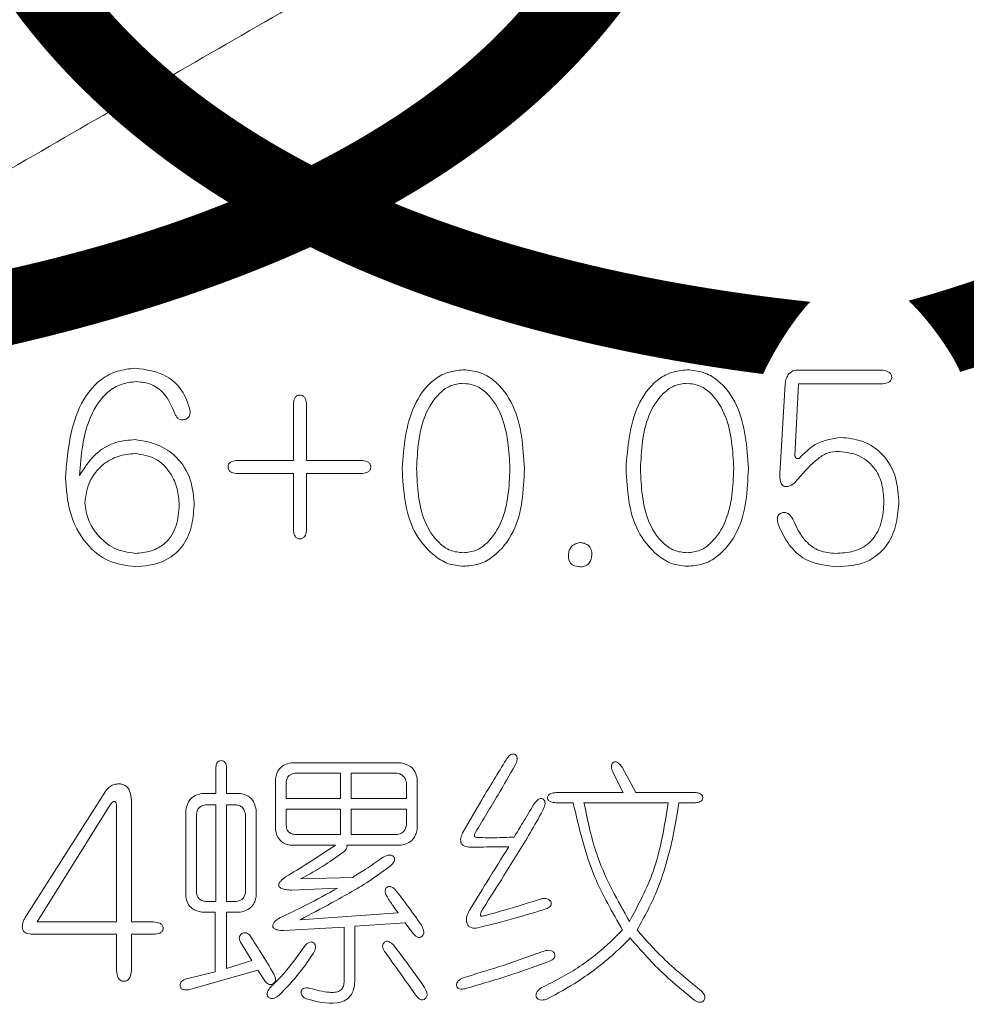
# Model space of a CAD drawing. Units: millimetres. Extents: x -123 to 580, y -1 to 480.
# Drawn here: x 237 to 242, y 130 to 135 of the extents above; entities that cross this region are included whole.
import ezdxf

# ---------------------------------------------------------------- set-up
doc = ezdxf.new("R2010")
doc.units = ezdxf.units.MM
doc.layers.add('图框', color=179, linetype='Continuous')
doc.styles.add('SLDTEXTSTYLE0', font='TXT', dxfattribs={"width": 0.7, "bigfont": 'bigfont'})

# ---------------------------------------------------------------- blocks, each defined once
blk = doc.blocks.new('SW_NOTE_0')
at = {"layer": '图框', "color": 0, "insert": (0, -23.109), "char_height": 3.96875, "attachment_point": 1, "style": 'SLDTEXTSTYLE0'}
blk.add_mtext('\\M+19349\\M+18C60\\M+18FF3\\M+19861\\M+18EDA\\M+190A1\\M+19788\\M+189FC变夹\\M+18E9D\\M+192BC\\M+18C61\\M+19349\\M+1E497围\\M+18143\\M+19440\\M+18EF9\\M+192E8\\M+190A7\\M+18143请\\M+18E96\\M+190E6', dxfattribs=at)

msp = doc.modelspace()

# ---------------------------------------------------------------- linework, layer by layer
at = {"color": 7, "linetype": 'Continuous', "lineweight": 15}
for p, q in [((241.17906, 133.517728), (240.775358, 133.517728)), ((240.695681, 133.451232), (240.66912, 133.005038)), ((240.743484, 133.095339), (240.762178, 133.451232)), ((240.762178, 133.451232), (241.17906, 133.451232)), ((238.261688, 133.355619), (238.261688, 133.071535)), ((238.325428, 133.071535), (238.325428, 133.355619)), ((238.261688, 133.071535), (237.977404, 133.071535)), ((238.604199, 133.071535), (238.325428, 133.071535)), ((237.977404, 133.007793), (238.261688, 133.007793)), ((238.261688, 133.007793), (238.261688, 132.723512)), ((238.325428, 132.723512), (238.325428, 133.007793)), ((238.325428, 133.007793), (238.604199, 133.007793)), ((238.793853, 131.575273), (238.249484, 131.575273)), ((237.877663, 131.554025), (237.877663, 131.423787)), ((237.930778, 131.423787), (237.930778, 131.554025)), ((238.267984, 131.524712), (238.493833, 131.524712)), ((238.493833, 131.524712), (238.493833, 131.399983)), ((238.546949, 131.399983), (238.546949, 131.524712)), ((238.546949, 131.524712), (238.775361, 131.524712)), ((239.843037, 131.530024), (239.893395, 131.429099)), ((239.957142, 131.429099), (239.88809, 131.554025)), ((238.172371, 131.498153), (238.172371, 131.245939)), ((238.225486, 131.399983), (238.225486, 131.47966)), ((238.820407, 131.47966), (238.820407, 131.399983)), ((238.87353, 131.245939), (238.87353, 131.498153)), ((237.332705, 131.437165), (236.939627, 130.820994)), ((237.877663, 131.423787), (237.808604, 131.423787)), ((237.99983, 131.423787), (237.930778, 131.423787)), ((239.893395, 131.429099), (239.561509, 131.429099)), ((240.252044, 131.429099), (239.957142, 131.429099)), ((236.99275, 130.789123), (237.353954, 131.368111)), ((237.385828, 131.368111), (237.385828, 130.789123)), ((237.460192, 130.789123), (237.460192, 131.389359)), ((237.827096, 131.368111), (237.877663, 131.368111)), ((237.877663, 131.368111), (237.877663, 130.890047)), ((237.930778, 130.890047), (237.930778, 131.368111)), ((237.930778, 131.368111), (237.978581, 131.368111)), ((238.493833, 131.399983), (238.225486, 131.399983)), ((238.820407, 131.399983), (238.546949, 131.399983)), ((239.561509, 131.378735), (239.646498, 131.378735)), ((239.699613, 131.378735), (240.116495, 131.378735)), ((240.169611, 131.378735), (240.252044, 131.378735)), ((237.728927, 131.34411), (237.728927, 130.913852)), ((237.78205, 130.932542), (237.78205, 131.322863)), ((238.023635, 131.322863), (238.023635, 130.932542)), ((238.076757, 130.913852), (238.076757, 131.34411)), ((238.225486, 131.267187), (238.225486, 131.346864)), ((238.225486, 131.346864), (238.493833, 131.346864)), ((238.493833, 131.346864), (238.493833, 131.221938)), ((238.546949, 131.346864), (238.820407, 131.346864)), ((238.546949, 131.221938), (238.546949, 131.346864)), ((238.820407, 131.346864), (238.820407, 131.267187)), ((238.493833, 131.221938), (238.267984, 131.221938)), ((238.775361, 131.221938), (238.546949, 131.221938)), ((238.244179, 131.16882), (238.469828, 131.16882)), ((238.5257, 131.16882), (238.793853, 131.16882)), ((238.554816, 131.009465), (238.297295, 131.001596)), ((238.252047, 130.945723), (238.480452, 130.956347)), ((237.877663, 130.890047), (237.827096, 130.890047)), ((237.978581, 130.890047), (237.930778, 130.890047)), ((237.808604, 130.836929), (237.874906, 130.836929)), ((237.874906, 130.836929), (237.874906, 130.542025)), ((237.930778, 130.55796), (237.930778, 130.836929)), ((237.930778, 130.836929), (237.997081, 130.836929)), ((238.780673, 130.834175), (238.294538, 130.799746)), ((237.385828, 130.789123), (236.99275, 130.789123)), ((237.568985, 130.789123), (237.460192, 130.789123)), ((238.565441, 130.767875), (238.815095, 130.783811)), ((238.815095, 130.783811), (238.852281, 130.73325)), ((238.212306, 130.746628), (238.512326, 130.762564)), ((238.512326, 130.762564), (238.512326, 130.490283)), ((238.565441, 130.494218), (238.565441, 130.767875)), ((236.971501, 130.727938), (237.385828, 130.727938)), ((237.385828, 130.727938), (237.385828, 130.547336)), ((237.460192, 130.547336), (237.460192, 130.727938)), ((237.460192, 130.727938), (237.568985, 130.727938)), ((237.99983, 130.688198), (238.055508, 130.597897)), ((238.055508, 130.597897), (237.930778, 130.55796)), ((237.874906, 130.542025), (237.73149, 130.507596)), ((237.742107, 130.453101), (238.084819, 130.550091)), ((238.084819, 130.550091), (238.119248, 130.496972))]:
    msp.add_line(p, q, dxfattribs=at)
for points, knots in [([(241.467353, 137.173822), (241.011686, 136.910743), (240.090471, 136.378881), (238.725577, 135.590857), (237.420837, 134.837567), (236.620957, 134.375754), (236.217353, 134.142732)], [0, 0, 0, 0, 0.26460709, 0.53495166, 0.76534553, 1, 1, 1, 1]), ([(237.47829, 133.528352), (237.448656, 133.524923), (237.389426, 133.518069), (237.281455, 133.463367), (237.157826, 133.285253), (237.142949, 133.10609), (237.133022, 132.986545)], [0, 0, 0, 0, 0.12566375, 0.25117201, 0.50035193, 1, 1, 1, 1]), ([(237.47829, 133.528352), (237.448656, 133.524923), (237.389426, 133.518069), (237.281455, 133.463367), (237.157826, 133.285253), (237.142949, 133.10609), (237.133022, 132.986545)], [0, 0, 0, 0, 0.12566375, 0.25117201, 0.50035193, 1, 1, 1, 1]), ([(237.749193, 133.323748), (237.738135, 133.356551), (237.716087, 133.42196), (237.621455, 133.509091), (237.53258, 133.521048), (237.47829, 133.528352)], [0, 0, 0, 0, 0.28134168, 0.56100278, 1, 1, 1, 1]), ([(239.102524, 133.520285), (239.076017, 133.517282), (239.023026, 133.511279), (238.928713, 133.45808), (238.820499, 133.298771), (238.808053, 133.138482), (238.799754, 133.031598)], [0, 0, 0, 0, 0.12549151, 0.2508834, 0.50047414, 1, 1, 1, 1]), ([(239.102524, 133.520285), (239.076017, 133.517282), (239.023026, 133.511279), (238.928713, 133.45808), (238.820499, 133.298771), (238.808053, 133.138482), (238.799754, 133.031598)], [0, 0, 0, 0, 0.12549151, 0.2508834, 0.50047414, 1, 1, 1, 1]), ([(239.4053, 133.031598), (239.398389, 133.139346), (239.388027, 133.300883), (239.277058, 133.459125), (239.182446, 133.512418), (239.12917, 133.517663), (239.102524, 133.520285)], [0, 0, 0, 0, 0.499754915, 0.749239028, 0.874577281, 1, 1, 1, 1]), ([(239.4053, 133.031598), (239.398389, 133.139346), (239.388027, 133.300883), (239.277058, 133.459125), (239.182446, 133.512418), (239.12917, 133.517663), (239.102524, 133.520285)], [0, 0, 0, 0, 0.499754915, 0.749239028, 0.874577281, 1, 1, 1, 1]), ([(240.210537, 133.520285), (240.184028, 133.517283), (240.131034, 133.51128), (240.036719, 133.458082), (239.928516, 133.298767), (239.916063, 133.138481), (239.90776, 133.031598)], [0, 0, 0, 0, 0.12550225, 0.25089328, 0.50047528, 1, 1, 1, 1]), ([(240.210537, 133.520285), (240.184028, 133.517283), (240.131034, 133.51128), (240.036719, 133.458082), (239.928516, 133.298767), (239.916063, 133.138481), (239.90776, 133.031598)], [0, 0, 0, 0, 0.12550225, 0.25089328, 0.50047528, 1, 1, 1, 1]), ([(240.513306, 133.031598), (240.506395, 133.139346), (240.496033, 133.300883), (240.385063, 133.459125), (240.290454, 133.512417), (240.237181, 133.517662), (240.210537, 133.520285)], [0, 0, 0, 0, 0.4997607, 0.7492477, 0.87458741, 1, 1, 1, 1]), ([(240.513306, 133.031598), (240.506395, 133.139346), (240.496033, 133.300883), (240.385063, 133.459125), (240.290454, 133.512417), (240.237181, 133.517662), (240.210537, 133.520285)], [0, 0, 0, 0, 0.4997607, 0.7492477, 0.87458741, 1, 1, 1, 1]), ([(240.775358, 133.517728), (240.764085, 133.518732), (240.741659, 133.520731), (240.713004, 133.50348), (240.700007, 133.477214), (240.697125, 133.459902), (240.695681, 133.451232)], [0, 0, 0, 0, 0.28047861, 0.55796798, 0.77861647, 1, 1, 1, 1]), ([(241.17906, 133.451232), (241.189301, 133.452684), (241.202118, 133.454502), (241.214851, 133.463169), (241.219676, 133.46921), (241.222618, 133.476395), (241.223366, 133.486545), (241.220562, 133.499554), (241.204442, 133.513476), (241.189217, 133.516026), (241.17906, 133.517728)], [0, 0, 0, 0, 0.24982189, 0.31265493, 0.37542725, 0.43828113, 0.50112108, 0.62554313, 0.75019398, 1, 1, 1, 1]), ([(237.202074, 132.997169), (237.210217, 133.097756), (237.222423, 133.248545), (237.32052, 133.401105), (237.408644, 133.453014), (237.458609, 133.458907), (237.483602, 133.461855)], [0, 0, 0, 0, 0.49981561, 0.74926533, 0.87458105, 1, 1, 1, 1]), ([(237.202074, 132.997169), (237.210217, 133.097756), (237.222423, 133.248545), (237.32052, 133.401105), (237.408644, 133.453014), (237.458609, 133.458907), (237.483602, 133.461855)], [0, 0, 0, 0, 0.49981561, 0.74926533, 0.87458105, 1, 1, 1, 1]), ([(237.483602, 133.461855), (237.508771, 133.459335), (237.55894, 133.454312), (237.63442, 133.399086), (237.65949, 133.339163), (237.674828, 133.302501)], [0, 0, 0, 0, 0.2810059, 0.56010849, 1, 1, 1, 1]), ([(238.871362, 133.031598), (238.875755, 133.121062), (238.882341, 133.255184), (238.964414, 133.390161), (239.036079, 133.445702), (239.080395, 133.451227), (239.102524, 133.453986)], [0, 0, 0, 0, 0.50028152, 0.74999857, 0.87516449, 1, 1, 1, 1]), ([(238.871362, 133.031598), (238.875755, 133.121062), (238.882341, 133.255184), (238.964414, 133.390161), (239.036079, 133.445702), (239.080395, 133.451227), (239.102524, 133.453986)], [0, 0, 0, 0, 0.50028152, 0.74999857, 0.87516449, 1, 1, 1, 1]), ([(239.102524, 133.453986), (239.124547, 133.45092), (239.168623, 133.444783), (239.240812, 133.390265), (239.320481, 133.253851), (239.328286, 133.12052), (239.333492, 133.031598)], [0, 0, 0, 0, 0.12496825, 0.25011086, 0.49987892, 1, 1, 1, 1]), ([(239.102524, 133.453986), (239.124547, 133.45092), (239.168623, 133.444783), (239.240812, 133.390265), (239.320481, 133.253851), (239.328286, 133.12052), (239.333492, 133.031598)], [0, 0, 0, 0, 0.12496825, 0.25011086, 0.49987892, 1, 1, 1, 1]), ([(239.979375, 133.031598), (239.983763, 133.121064), (239.990341, 133.25519), (240.072427, 133.390155), (240.144087, 133.445705), (240.188405, 133.451228), (240.210537, 133.453986)], [0, 0, 0, 0, 0.50027543, 0.74999824, 0.87515162, 1, 1, 1, 1]), ([(239.979375, 133.031598), (239.983763, 133.121064), (239.990341, 133.25519), (240.072427, 133.390155), (240.144087, 133.445705), (240.188405, 133.451228), (240.210537, 133.453986)], [0, 0, 0, 0, 0.50027543, 0.74999824, 0.87515162, 1, 1, 1, 1]), ([(240.210537, 133.453986), (240.232557, 133.450919), (240.276631, 133.444781), (240.348818, 133.390265), (240.428486, 133.253851), (240.436292, 133.12052), (240.441497, 133.031598)], [0, 0, 0, 0, 0.12495616, 0.2501005, 0.49987201, 1, 1, 1, 1]), ([(240.210537, 133.453986), (240.232557, 133.450919), (240.276631, 133.444781), (240.348818, 133.390265), (240.428486, 133.253851), (240.436292, 133.12052), (240.441497, 133.031598)], [0, 0, 0, 0, 0.12495616, 0.2501005, 0.49987201, 1, 1, 1, 1]), ([(238.325428, 133.355619), (238.324027, 133.365223), (238.321927, 133.379624), (238.307768, 133.393501), (238.29348, 133.396543), (238.279112, 133.393663), (238.265047, 133.379631), (238.263032, 133.365227), (238.261688, 133.355619)], [0, 0, 0, 0, 0.25016525, 0.375077, 0.49987828, 0.62483671, 0.7497312, 1, 1, 1, 1]), ([(237.674828, 133.302501), (237.677113, 133.297849), (237.681676, 133.288557), (237.692292, 133.276645), (237.707614, 133.271399), (237.723265, 133.273353), (237.737751, 133.279763), (237.750928, 133.297048), (237.749886, 133.313075), (237.749193, 133.323748)], [0, 0, 0, 0, 0.12568071, 0.25101295, 0.37578767, 0.50107036, 0.6263366, 0.75117513, 1, 1, 1, 1]), ([(237.47829, 133.175017), (237.445927, 133.172239), (237.381282, 133.166691), (237.27636, 133.110109), (237.230234, 133.039982), (237.202074, 132.997169)], [0, 0, 0, 0, 0.28081186, 0.56093678, 1, 1, 1, 1]), ([(237.770442, 132.861619), (237.765658, 132.90613), (237.756133, 132.994765), (237.680977, 133.09909), (237.581559, 133.158446), (237.512638, 133.169505), (237.47829, 133.175017)], [0, 0, 0, 0, 0.28090219, 0.5593595, 0.78039165, 1, 1, 1, 1]), ([(237.770442, 132.861619), (237.765658, 132.90613), (237.756133, 132.994765), (237.680977, 133.09909), (237.581559, 133.158446), (237.512638, 133.169505), (237.47829, 133.175017)], [0, 0, 0, 0, 0.28090219, 0.5593595, 0.78039165, 1, 1, 1, 1]), ([(240.971897, 133.18564), (240.926857, 133.17905), (240.863987, 133.169851), (240.801717, 133.119049), (240.777046, 133.09444), (240.764733, 133.082158)], [0, 0, 0, 0, 0.55855827, 0.77968273, 1, 1, 1, 1]), ([(241.258736, 132.872243), (241.254889, 132.916915), (241.247227, 133.005883), (241.176314, 133.113287), (241.076721, 133.175015), (241.006819, 133.182101), (240.971897, 133.18564)], [0, 0, 0, 0, 0.280871, 0.55938366, 0.77987528, 1, 1, 1, 1]), ([(241.258736, 132.872243), (241.254889, 132.916915), (241.247227, 133.005883), (241.176314, 133.113287), (241.076721, 133.175015), (241.006819, 133.182101), (240.971897, 133.18564)], [0, 0, 0, 0, 0.280871, 0.55938366, 0.77987528, 1, 1, 1, 1]), ([(237.228635, 132.861619), (237.233843, 132.897681), (237.244265, 132.969861), (237.310553, 133.050898), (237.392961, 133.09754), (237.449828, 133.103154), (237.47829, 133.105963)], [0, 0, 0, 0, 0.27940415, 0.55923483, 0.77939786, 1, 1, 1, 1]), ([(237.47829, 133.105963), (237.513137, 133.100416), (237.582888, 133.089311), (237.653469, 133.015685), (237.689729, 132.93312), (237.69396, 132.878389), (237.696077, 132.850996)], [0, 0, 0, 0, 0.27903053, 0.55850505, 0.77902384, 1, 1, 1, 1]), ([(237.977404, 133.071535), (237.967852, 133.070088), (237.953539, 133.06792), (237.939632, 133.05386), (237.936713, 133.039586), (237.939483, 133.02524), (237.953528, 133.011264), (237.967846, 133.009182), (237.977404, 133.007793)], [0, 0, 0, 0, 0.25019133, 0.37488618, 0.49990534, 0.62505397, 0.74970525, 1, 1, 1, 1]), ([(238.604199, 133.007793), (238.613806, 133.009138), (238.628208, 133.011155), (238.642242, 133.025219), (238.64512, 133.039588), (238.642082, 133.053878), (238.6282, 133.068032), (238.613802, 133.070133), (238.604199, 133.071535)], [0, 0, 0, 0, 0.250261562, 0.375155913, 0.500125255, 0.624951568, 0.749844867, 1, 1, 1, 1]), ([(240.764733, 133.082158), (240.762063, 133.081482), (240.756744, 133.080136), (240.749004, 133.083004), (240.745153, 133.089135), (240.74404, 133.093271), (240.743484, 133.095339)], [0, 0, 0, 0, 0.28031782, 0.55829735, 0.77913405, 1, 1, 1, 1]), ([(240.759421, 132.981234), (240.790628, 133.017025), (240.834097, 133.066879), (240.907497, 133.113721), (240.945228, 133.115634), (240.964029, 133.116587)], [0, 0, 0, 0, 0.56081194, 0.781164, 1, 1, 1, 1]), ([(240.964029, 133.116587), (240.998664, 133.111985), (241.067563, 133.102831), (241.143171, 133.035812), (241.17901, 132.953502), (241.182585, 132.899329), (241.184372, 132.872243)], [0, 0, 0, 0, 0.280712617, 0.55840875, 0.779204079, 1, 1, 1, 1]), ([(238.799754, 133.031598), (238.805967, 132.923928), (238.815287, 132.76242), (238.933824, 132.61499), (239.023389, 132.55644), (239.076169, 132.550959), (239.102524, 132.548222)], [0, 0, 0, 0, 0.49966596, 0.74951086, 0.87492516, 1, 1, 1, 1]), ([(238.799754, 133.031598), (238.805967, 132.923928), (238.815287, 132.76242), (238.933824, 132.61499), (239.023389, 132.55644), (239.076169, 132.550959), (239.102524, 132.548222)], [0, 0, 0, 0, 0.49966596, 0.74951086, 0.87492516, 1, 1, 1, 1]), ([(239.102524, 132.614718), (239.080478, 132.617048), (239.036343, 132.621714), (238.963604, 132.674954), (238.880829, 132.809063), (238.87515, 132.942539), (238.871362, 133.031598)], [0, 0, 0, 0, 0.12489962, 0.25004151, 0.49960584, 1, 1, 1, 1]), ([(239.102524, 132.614718), (239.080478, 132.617048), (239.036343, 132.621714), (238.963604, 132.674954), (238.880829, 132.809063), (238.87515, 132.942539), (238.871362, 133.031598)], [0, 0, 0, 0, 0.12489962, 0.25004151, 0.49960584, 1, 1, 1, 1]), ([(239.102524, 132.548222), (239.129189, 132.550048), (239.182551, 132.553703), (239.275684, 132.608558), (239.393204, 132.760386), (239.400459, 132.92305), (239.4053, 133.031598)], [0, 0, 0, 0, 0.125214666, 0.250577266, 0.499903004, 1, 1, 1, 1]), ([(239.333492, 133.031598), (239.329283, 132.942763), (239.322974, 132.809601), (239.240104, 132.676514), (239.168493, 132.622185), (239.124492, 132.617204), (239.102524, 132.614718)], [0, 0, 0, 0, 0.50036056, 0.75002674, 0.87520032, 1, 1, 1, 1]), ([(239.102524, 132.548222), (239.129189, 132.550048), (239.182551, 132.553703), (239.275684, 132.608558), (239.393204, 132.760386), (239.400459, 132.92305), (239.4053, 133.031598)], [0, 0, 0, 0, 0.125214666, 0.250577266, 0.499903004, 1, 1, 1, 1]), ([(239.333492, 133.031598), (239.329283, 132.942763), (239.322974, 132.809601), (239.240104, 132.676514), (239.168493, 132.622185), (239.124492, 132.617204), (239.102524, 132.614718)], [0, 0, 0, 0, 0.50036056, 0.75002674, 0.87520032, 1, 1, 1, 1]), ([(239.90776, 133.031598), (239.913973, 132.923928), (239.923293, 132.762421), (240.04183, 132.614986), (240.1314, 132.556442), (240.184182, 132.550959), (240.210537, 132.548222)], [0, 0, 0, 0, 0.49966086, 0.7495032, 0.874926436, 1, 1, 1, 1]), ([(239.90776, 133.031598), (239.913973, 132.923928), (239.923293, 132.762421), (240.04183, 132.614986), (240.1314, 132.556442), (240.184182, 132.550959), (240.210537, 132.548222)], [0, 0, 0, 0, 0.49966086, 0.7495032, 0.874926436, 1, 1, 1, 1]), ([(240.210537, 132.614718), (240.188491, 132.617049), (240.144355, 132.621716), (240.07161, 132.674949), (239.988846, 132.809069), (239.983165, 132.94254), (239.979375, 133.031598)], [0, 0, 0, 0, 0.12489913, 0.25005234, 0.49960783, 1, 1, 1, 1]), ([(240.210537, 132.614718), (240.188491, 132.617049), (240.144355, 132.621716), (240.07161, 132.674949), (239.988846, 132.809069), (239.983165, 132.94254), (239.979375, 133.031598)], [0, 0, 0, 0, 0.12489913, 0.25005234, 0.49960783, 1, 1, 1, 1]), ([(240.210537, 132.548222), (240.237202, 132.550048), (240.290564, 132.553703), (240.383697, 132.608557), (240.501207, 132.76039), (240.508463, 132.923051), (240.513306, 133.031598)], [0, 0, 0, 0, 0.12521559, 0.25057912, 0.49989931, 1, 1, 1, 1]), ([(240.441497, 133.031598), (240.437289, 132.942762), (240.430981, 132.8096), (240.348109, 132.676518), (240.276505, 132.622183), (240.232505, 132.617204), (240.210537, 132.614718)], [0, 0, 0, 0, 0.50036644, 0.75003555, 0.87519885, 1, 1, 1, 1]), ([(240.210537, 132.548222), (240.237202, 132.550048), (240.290564, 132.553703), (240.383697, 132.608557), (240.501207, 132.76039), (240.508463, 132.923051), (240.513306, 133.031598)], [0, 0, 0, 0, 0.12521559, 0.25057912, 0.49989931, 1, 1, 1, 1]), ([(240.441497, 133.031598), (240.437289, 132.942762), (240.430981, 132.8096), (240.348109, 132.676518), (240.276505, 132.622183), (240.232505, 132.617204), (240.210537, 132.614718)], [0, 0, 0, 0, 0.50036644, 0.75003555, 0.87519885, 1, 1, 1, 1]), ([(237.133022, 132.986545), (237.137223, 132.928138), (237.145602, 132.811638), (237.222152, 132.664263), (237.340819, 132.564376), (237.432512, 132.551895), (237.47829, 132.545664)], [0, 0, 0, 0, 0.28097106, 0.56043021, 0.78054436, 1, 1, 1, 1]), ([(237.133022, 132.986545), (237.137223, 132.928138), (237.145602, 132.811638), (237.222152, 132.664263), (237.340819, 132.564376), (237.432512, 132.551895), (237.47829, 132.545664)], [0, 0, 0, 0, 0.28097106, 0.56043021, 0.78054436, 1, 1, 1, 1]), ([(240.66912, 133.005038), (240.669259, 132.992417), (240.669468, 132.973518), (240.678094, 132.952324), (240.688313, 132.944365), (240.701629, 132.941496), (240.719098, 132.945073), (240.74104, 132.958192), (240.752452, 132.972498), (240.759421, 132.981234)], [0, 0, 0, 0, 0.249999824, 0.374355619, 0.436942137, 0.499354989, 0.639325424, 0.779753235, 1, 1, 1, 1]), ([(237.47829, 132.611964), (237.442159, 132.617549), (237.369848, 132.628727), (237.292376, 132.698111), (237.240585, 132.776665), (237.232617, 132.833317), (237.228635, 132.861619)], [0, 0, 0, 0, 0.279500337, 0.559391678, 0.77987878, 1, 1, 1, 1]), ([(237.47829, 132.545664), (237.524161, 132.549607), (237.615691, 132.557473), (237.720986, 132.64254), (237.763444, 132.754263), (237.768107, 132.825792), (237.770442, 132.861619)], [0, 0, 0, 0, 0.2798602, 0.55841017, 0.77881316, 1, 1, 1, 1]), ([(237.47829, 132.545664), (237.524161, 132.549607), (237.615691, 132.557473), (237.720986, 132.64254), (237.763444, 132.754263), (237.768107, 132.825792), (237.770442, 132.861619)], [0, 0, 0, 0, 0.2798602, 0.55841017, 0.77881316, 1, 1, 1, 1]), ([(237.696077, 132.850996), (237.693592, 132.816806), (237.688641, 132.748704), (237.63805, 132.66279), (237.558623, 132.619417), (237.505108, 132.614452), (237.47829, 132.611964)], [0, 0, 0, 0, 0.28084515, 0.55941995, 0.77920397, 1, 1, 1, 1]), ([(241.184372, 132.872243), (241.182436, 132.834362), (241.178586, 132.75906), (241.123798, 132.662736), (241.034417, 132.616818), (240.97505, 132.613583), (240.945335, 132.611964)], [0, 0, 0, 0, 0.28123965, 0.55907675, 0.77931285, 1, 1, 1, 1]), ([(240.95596, 132.545664), (241.003734, 132.548978), (241.098873, 132.555579), (241.206856, 132.645608), (241.250115, 132.761126), (241.25586, 132.835164), (241.258736, 132.872243)], [0, 0, 0, 0, 0.28028103, 0.55816221, 0.77872528, 1, 1, 1, 1]), ([(240.95596, 132.545664), (241.003734, 132.548978), (241.098873, 132.555579), (241.206856, 132.645608), (241.250115, 132.761126), (241.25586, 132.835164), (241.258736, 132.872243)], [0, 0, 0, 0, 0.28028103, 0.55816221, 0.77872528, 1, 1, 1, 1]), ([(240.732867, 132.781942), (240.726479, 132.792533), (240.716895, 132.808422), (240.693017, 132.81628), (240.677924, 132.813064), (240.667299, 132.807277), (240.659379, 132.797932), (240.654804, 132.776482), (240.660204, 132.759107), (240.663808, 132.747513)], [0, 0, 0, 0, 0.24897211, 0.37351499, 0.49880228, 0.56172186, 0.62446791, 0.74942677, 1, 1, 1, 1]), ([(240.945335, 132.611964), (240.91795, 132.614305), (240.863192, 132.618987), (240.78115, 132.679026), (240.751187, 132.742893), (240.732867, 132.781942)], [0, 0, 0, 0, 0.27993301, 0.55975425, 1, 1, 1, 1]), ([(240.663808, 132.747513), (240.679373, 132.715657), (240.710473, 132.652009), (240.806236, 132.56119), (240.899244, 132.551545), (240.95596, 132.545664)], [0, 0, 0, 0, 0.28107854, 0.56160229, 1, 1, 1, 1]), ([(238.261688, 132.723512), (238.263075, 132.713954), (238.265154, 132.699634), (238.279133, 132.685589), (238.29348, 132.682824), (238.307756, 132.685737), (238.321815, 132.699647), (238.323982, 132.71396), (238.325428, 132.723512)], [0, 0, 0, 0, 0.25027211, 0.37496582, 0.50009706, 0.6251162, 0.74982208, 1, 1, 1, 1]), ([(239.680726, 132.665082), (239.671855, 132.663455), (239.654164, 132.660212), (239.634039, 132.643664), (239.624129, 132.622417), (239.622909, 132.608371), (239.622298, 132.60134)], [0, 0, 0, 0, 0.28029965, 0.55902384, 0.77927324, 1, 1, 1, 1]), ([(239.739161, 132.604094), (239.738483, 132.613033), (239.737134, 132.630845), (239.722668, 132.652594), (239.701667, 132.663085), (239.687715, 132.664415), (239.680726, 132.665082)], [0, 0, 0, 0, 0.28055403, 0.55902994, 0.77907663, 1, 1, 1, 1]), ([(239.622298, 132.60134), (239.622674, 132.592379), (239.62342, 132.574551), (239.645818, 132.548789), (239.669057, 132.546851), (239.683289, 132.545664)], [0, 0, 0, 0, 0.28143829, 0.55992942, 1, 1, 1, 1]), ([(239.683289, 132.545664), (239.691781, 132.546498), (239.708709, 132.548161), (239.733876, 132.568444), (239.737155, 132.590566), (239.739161, 132.604094)], [0, 0, 0, 0, 0.28112101, 0.5603759, 1, 1, 1, 1]), ([(239.359658, 131.564649), (239.363494, 131.573374), (239.36924, 131.586441), (239.36969, 131.603796), (239.364916, 131.612292), (239.359229, 131.616836), (239.352536, 131.619645), (239.342734, 131.620053), (239.32748, 131.611313), (239.319633, 131.599242), (239.314411, 131.591208)], [0, 0, 0, 0, 0.249773408, 0.37406366, 0.43658984, 0.498998253, 0.562357887, 0.62480688, 0.750267983, 1, 1, 1, 1]), ([(237.930778, 131.554025), (237.929408, 131.561913), (237.92735, 131.57376), (237.915751, 131.585542), (237.903786, 131.587778), (237.893743, 131.586126), (237.887321, 131.581386), (237.879883, 131.572084), (237.878648, 131.562039), (237.877663, 131.554025)], [0, 0, 0, 0, 0.24953262, 0.37475039, 0.49964381, 0.62464478, 0.68765613, 0.75078984, 1, 1, 1, 1]), ([(238.249484, 131.575273), (238.238647, 131.573013), (238.217006, 131.568502), (238.184323, 131.543245), (238.176899, 131.515238), (238.172371, 131.498153)], [0, 0, 0, 0, 0.28119464, 0.56151586, 1, 1, 1, 1]), ([(238.87353, 131.498153), (238.871032, 131.509128), (238.866046, 131.53103), (238.839935, 131.563916), (238.811319, 131.570968), (238.793853, 131.575273)], [0, 0, 0, 0, 0.28131961, 0.56136692, 1, 1, 1, 1]), ([(239.314411, 131.591208), (239.273956, 131.525246), (239.201717, 131.407458), (239.132424, 131.287915), (239.101935, 131.235316)], [0, 0, 0, 0, 0.560002286, 1, 1, 1, 1]), ([(239.163119, 131.232562), (239.200334, 131.29424), (239.266788, 131.40438), (239.331281, 131.515678), (239.359658, 131.564649)], [0, 0, 0, 0, 0.560002729, 1, 1, 1, 1]), ([(239.88809, 131.554025), (239.882737, 131.561053), (239.874711, 131.571587), (239.861333, 131.580566), (239.852267, 131.581052), (239.845853, 131.5788), (239.840584, 131.574537), (239.835784, 131.566854), (239.834588, 131.550706), (239.83966, 131.538291), (239.843037, 131.530024)], [0, 0, 0, 0, 0.24972332, 0.37433881, 0.43690122, 0.49922498, 0.56234465, 0.62506032, 0.7503274, 1, 1, 1, 1]), ([(238.225486, 131.47966), (238.226414, 131.485931), (238.228265, 131.498447), (238.242062, 131.517811), (238.258157, 131.522096), (238.267984, 131.524712)], [0, 0, 0, 0, 0.28113071, 0.56104339, 1, 1, 1, 1]), ([(238.775361, 131.524712), (238.781581, 131.52319), (238.794016, 131.520145), (238.813013, 131.505705), (238.817607, 131.489524), (238.820407, 131.47966)], [0, 0, 0, 0, 0.28087059, 0.56157595, 1, 1, 1, 1]), ([(237.460192, 131.389359), (237.458345, 131.405431), (237.455576, 131.42953), (237.438851, 131.457836), (237.417373, 131.470723), (237.393013, 131.472551), (237.36906, 131.46855), (237.347829, 131.455966), (237.337751, 131.443438), (237.332705, 131.437165)], [0, 0, 0, 0, 0.2501457, 0.37508927, 0.49953184, 0.62474608, 0.74982544, 0.87473475, 1, 1, 1, 1]), ([(237.808604, 131.423787), (237.797428, 131.421362), (237.775127, 131.416523), (237.740802, 131.391055), (237.733426, 131.361897), (237.728927, 131.34411)], [0, 0, 0, 0, 0.281467177, 0.561690442, 1, 1, 1, 1]), ([(238.076757, 131.34411), (238.074355, 131.355079), (238.06956, 131.37698), (238.050633, 131.402972), (238.025624, 131.418114), (238.008432, 131.421895), (237.99983, 131.423787)], [0, 0, 0, 0, 0.280256515, 0.559586782, 0.779654498, 1, 1, 1, 1]), ([(239.561509, 131.429099), (239.552471, 131.42801), (239.538934, 131.42638), (239.524826, 131.418069), (239.519786, 131.41031), (239.518687, 131.403493), (239.519538, 131.396626), (239.524529, 131.388794), (239.538869, 131.380778), (239.552443, 131.379553), (239.561509, 131.378735)], [0, 0, 0, 0, 0.25016707, 0.3746901, 0.43767001, 0.4999783, 0.56245132, 0.62536104, 0.74976552, 1, 1, 1, 1]), ([(240.252044, 131.378735), (240.260165, 131.379598), (240.272358, 131.380894), (240.284228, 131.389827), (240.287494, 131.397396), (240.288078, 131.403512), (240.287311, 131.409611), (240.283888, 131.417081), (240.272278, 131.426207), (240.260134, 131.427943), (240.252044, 131.429099)], [0, 0, 0, 0, 0.24931566, 0.3743077, 0.43660131, 0.49996286, 0.56314673, 0.62550162, 0.75051855, 1, 1, 1, 1]), ([(237.353954, 131.368111), (237.356706, 131.371714), (237.361639, 131.378174), (237.368779, 131.385118), (237.374699, 131.385532), (237.378477, 131.38362), (237.384088, 131.378658), (237.385136, 131.372306), (237.385828, 131.368111)], [0, 0, 0, 0, 0.27940978, 0.50098812, 0.5613085, 0.62512421, 0.75241168, 1, 1, 1, 1]), ([(237.78205, 131.322863), (237.783126, 131.329334), (237.785273, 131.342247), (237.80012, 131.361858), (237.816873, 131.365742), (237.827096, 131.368111)], [0, 0, 0, 0, 0.28146362, 0.56158273, 1, 1, 1, 1]), ([(237.978581, 131.368111), (237.984926, 131.366806), (237.997618, 131.364193), (238.016566, 131.349181), (238.020958, 131.332828), (238.023635, 131.322863)], [0, 0, 0, 0, 0.28081099, 0.5617409, 1, 1, 1, 1]), ([(239.449959, 131.368111), (239.43206, 131.338397), (239.400097, 131.285334), (239.368326, 131.232156), (239.354346, 131.208757)], [0, 0, 0, 0, 0.55998864, 1, 1, 1, 1]), ([(239.495013, 131.338798), (239.499327, 131.348216), (239.505794, 131.362331), (239.507632, 131.380836), (239.50394, 131.390779), (239.498242, 131.396266), (239.491147, 131.399839), (239.483136, 131.399669), (239.475818, 131.39679), (239.463422, 131.387303), (239.455941, 131.376639), (239.449959, 131.368111)], [0, 0, 0, 0, 0.25006966, 0.37482413, 0.43726335, 0.49978873, 0.56225917, 0.62478213, 0.68737261, 0.75001765, 1, 1, 1, 1]), ([(239.646498, 131.378735), (239.675251, 131.25447), (239.726605, 131.032523), (239.840648, 130.835776), (239.89084, 130.749186)], [0, 0, 0, 0, 0.55988974, 1, 1, 1, 1]), ([(239.646498, 131.378735), (239.675251, 131.25447), (239.726605, 131.032523), (239.840648, 130.835776), (239.89084, 130.749186)], [0, 0, 0, 0, 0.55988974, 1, 1, 1, 1]), ([(239.925269, 130.79168), (239.866422, 130.89503), (239.761299, 131.079652), (239.718468, 131.287319), (239.699613, 131.378735)], [0, 0, 0, 0, 0.559792945, 1, 1, 1, 1]), ([(239.925269, 130.79168), (239.866422, 130.89503), (239.761299, 131.079652), (239.718468, 131.287319), (239.699613, 131.378735)], [0, 0, 0, 0, 0.559792945, 1, 1, 1, 1]), ([(240.116495, 131.378735), (240.098543, 131.26313), (240.066479, 131.056651), (239.968424, 130.872658), (239.925269, 130.79168)], [0, 0, 0, 0, 0.55988433, 1, 1, 1, 1]), ([(240.116495, 131.378735), (240.098543, 131.26313), (240.066479, 131.056651), (239.968424, 130.872658), (239.925269, 130.79168)], [0, 0, 0, 0, 0.55988433, 1, 1, 1, 1]), ([(239.962455, 130.749186), (239.999318, 130.815464), (240.060054, 130.924664), (240.111696, 131.090908), (240.146997, 131.233524), (240.162073, 131.330332), (240.169611, 131.378735)], [0, 0, 0, 0, 0.33977223, 0.55980246, 0.77990638, 1, 1, 1, 1]), ([(239.962455, 130.749186), (239.999318, 130.815464), (240.060054, 130.924664), (240.111696, 131.090908), (240.146997, 131.233524), (240.162073, 131.330332), (240.169611, 131.378735)], [0, 0, 0, 0, 0.33977223, 0.55980246, 0.77990638, 1, 1, 1, 1]), ([(239.200305, 130.855422), (239.234945, 130.909447), (239.291998, 130.998431), (239.36953, 131.123584), (239.43437, 131.229973), (239.474799, 131.302524), (239.495013, 131.338798)], [0, 0, 0, 0, 0.34000484, 0.56000965, 0.78001171, 1, 1, 1, 1]), ([(238.172371, 131.245939), (238.174178, 131.235306), (238.177797, 131.214017), (238.196957, 131.190275), (238.219155, 131.173272), (238.235846, 131.170303), (238.244179, 131.16882)], [0, 0, 0, 0, 0.27964806, 0.55987905, 0.78023915, 1, 1, 1, 1]), ([(238.267984, 131.221938), (238.261609, 131.223015), (238.248887, 131.225165), (238.234286, 131.236909), (238.227217, 131.252144), (238.226063, 131.262172), (238.225486, 131.267187)], [0, 0, 0, 0, 0.28019575, 0.55922012, 0.77954565, 1, 1, 1, 1]), ([(238.820407, 131.267187), (238.819015, 131.260818), (238.816236, 131.248106), (238.805236, 131.233), (238.790499, 131.224463), (238.78041, 131.22278), (238.775361, 131.221938)], [0, 0, 0, 0, 0.28036929, 0.55963082, 0.77962074, 1, 1, 1, 1]), ([(238.793853, 131.16882), (238.804833, 131.171228), (238.826757, 131.176037), (238.852839, 131.194972), (238.867784, 131.220143), (238.871614, 131.237338), (238.87353, 131.245939)], [0, 0, 0, 0, 0.280249303, 0.559616877, 0.779693164, 1, 1, 1, 1]), ([(239.101935, 131.235316), (239.098034, 131.227077), (239.090269, 131.210674), (239.087411, 131.186375), (239.097273, 131.170079), (239.11349, 131.160467), (239.127337, 131.159104), (239.136565, 131.158196)], [0, 0, 0, 0, 0.25073346, 0.4992096, 0.62419952, 0.74952664, 1, 1, 1, 1]), ([(239.181611, 131.206002), (239.177292, 131.206018), (239.171266, 131.206039), (239.163777, 131.207967), (239.159204, 131.210976), (239.156928, 131.216439), (239.158394, 131.224181), (239.161231, 131.229214), (239.163119, 131.232562)], [0, 0, 0, 0, 0.28020074, 0.39088585, 0.50065409, 0.62474537, 0.75033974, 1, 1, 1, 1]), ([(239.354346, 131.208757), (239.322112, 131.207311), (239.264556, 131.20473), (239.206954, 131.205614), (239.181611, 131.206002)], [0, 0, 0, 0, 0.5600458, 1, 1, 1, 1]), ([(238.469828, 131.16882), (238.424399, 131.138547), (238.343274, 131.084487), (238.259703, 131.034302), (238.22293, 131.012219)], [0, 0, 0, 0, 0.55998704, 1, 1, 1, 1]), ([(238.297295, 131.001596), (238.3389, 131.024575), (238.41318, 131.065601), (238.482036, 131.115152), (238.512326, 131.136949)], [0, 0, 0, 0, 0.56010924, 1, 1, 1, 1]), ([(238.512326, 131.136949), (238.517163, 131.14188), (238.523913, 131.148761), (238.52759, 131.160861), (238.526329, 131.16617), (238.5257, 131.16882)], [0, 0, 0, 0, 0.55867462, 0.77967119, 1, 1, 1, 1]), ([(239.327784, 131.16095), (239.291355, 131.102586), (239.226302, 130.998364), (239.16207, 130.893634), (239.133809, 130.847553)], [0, 0, 0, 0, 0.56000296, 1, 1, 1, 1]), ([(239.136565, 131.158196), (239.172258, 131.158852), (239.235994, 131.160024), (239.299737, 131.160667), (239.327784, 131.16095)], [0, 0, 0, 0, 0.56000357, 1, 1, 1, 1]), ([(238.69824, 131.105078), (238.67206, 131.086341), (238.625306, 131.05288), (238.576356, 131.022732), (238.554816, 131.009465)], [0, 0, 0, 0, 0.55995851, 1, 1, 1, 1]), ([(238.740731, 131.065338), (238.748077, 131.07218), (238.758175, 131.081586), (238.76308, 131.096986), (238.761551, 131.104391), (238.758536, 131.110243), (238.75304, 131.115463), (238.742916, 131.120572), (238.722474, 131.119153), (238.707938, 131.11071), (238.69824, 131.105078)], [0, 0, 0, 0, 0.24964655, 0.34315603, 0.39033692, 0.43733345, 0.50785383, 0.5783469, 0.71866985, 1, 1, 1, 1]), ([(238.294538, 130.799746), (238.346751, 130.8271), (238.432747, 130.872152), (238.550453, 130.938622), (238.649014, 130.996914), (238.710165, 131.042534), (238.740731, 131.065338)], [0, 0, 0, 0, 0.34006139, 0.56009564, 0.7801165, 1, 1, 1, 1]), ([(238.22293, 131.012219), (238.214573, 131.005608), (238.202049, 130.995701), (238.190141, 130.980739), (238.187929, 130.969959), (238.191209, 130.961374), (238.199295, 130.956013), (238.210362, 130.951618), (238.228045, 130.947634), (238.24267, 130.94647), (238.252047, 130.945723)], [0, 0, 0, 0, 0.25022708, 0.37494291, 0.43732244, 0.49938856, 0.57754865, 0.65611811, 0.77951808, 1, 1, 1, 1]), ([(237.827096, 130.890047), (237.820862, 130.891212), (237.808419, 130.893538), (237.793275, 130.903622), (237.78456, 130.917796), (237.782887, 130.927625), (237.78205, 130.932542)], [0, 0, 0, 0, 0.2803131, 0.5595065, 0.7796532, 1, 1, 1, 1]), ([(238.023635, 130.932542), (238.022111, 130.926473), (238.019064, 130.91434), (238.004177, 130.89638), (237.988277, 130.892446), (237.978581, 130.890047)], [0, 0, 0, 0, 0.28083381, 0.56141662, 1, 1, 1, 1]), ([(238.480452, 130.956347), (238.428241, 130.9275), (238.335004, 130.875986), (238.23873, 130.83042), (238.196369, 130.81037)], [0, 0, 0, 0, 0.55999053, 1, 1, 1, 1]), ([(238.767292, 130.945723), (238.761437, 130.951887), (238.752652, 130.961135), (238.737777, 130.965107), (238.729471, 130.963137), (238.723999, 130.959845), (238.719451, 130.955368), (238.715367, 130.947891), (238.714784, 130.932582), (238.720791, 130.921342), (238.724794, 130.913852)], [0, 0, 0, 0, 0.249472499, 0.374251302, 0.436779725, 0.499933794, 0.563086212, 0.625622807, 0.750516594, 1, 1, 1, 1]), ([(238.894779, 130.773187), (238.87175, 130.805964), (238.830627, 130.864495), (238.786645, 130.920903), (238.767292, 130.945723)], [0, 0, 0, 0, 0.5599989, 1, 1, 1, 1]), ([(237.728927, 130.913852), (237.73128, 130.90283), (237.735978, 130.880821), (237.762642, 130.848323), (237.791185, 130.841247), (237.808604, 130.836929)], [0, 0, 0, 0, 0.28107742, 0.56127927, 1, 1, 1, 1]), ([(237.997081, 130.836929), (238.008049, 130.83933), (238.029949, 130.844124), (238.05594, 130.863051), (238.071083, 130.888059), (238.074865, 130.905252), (238.076757, 130.913852)], [0, 0, 0, 0, 0.280235789, 0.559558809, 0.77967978, 1, 1, 1, 1]), ([(238.724794, 130.913852), (238.7344, 130.898395), (238.751553, 130.870792), (238.771776, 130.845364), (238.780673, 130.834175)], [0, 0, 0, 0, 0.55999843, 1, 1, 1, 1]), ([(239.487145, 130.903229), (239.434389, 130.886315), (239.340184, 130.856113), (239.24482, 130.829812), (239.202861, 130.818239)], [0, 0, 0, 0, 0.560008204, 1, 1, 1, 1]), ([(239.510949, 130.852865), (239.519385, 130.856154), (239.531007, 130.860685), (239.538092, 130.874885), (239.537517, 130.884974), (239.5333, 130.894047), (239.523252, 130.902888), (239.506408, 130.905802), (239.493576, 130.904088), (239.487145, 130.903229)], [0, 0, 0, 0, 0.24876232, 0.34274542, 0.43664401, 0.53119323, 0.62496369, 0.81205621, 1, 1, 1, 1]), ([(239.133809, 130.847553), (239.128589, 130.837773), (239.118182, 130.818272), (239.117044, 130.789457), (239.126185, 130.768827), (239.14558, 130.756039), (239.162476, 130.758301), (239.173744, 130.759809)], [0, 0, 0, 0, 0.25129938, 0.50106938, 0.62612355, 0.75066495, 1, 1, 1, 1]), ([(239.173744, 130.759809), (239.237158, 130.775477), (239.350406, 130.803456), (239.461892, 130.837767), (239.510949, 130.852865)], [0, 0, 0, 0, 0.55996422, 1, 1, 1, 1]), ([(239.202861, 130.818239), (239.200419, 130.817631), (239.197016, 130.816782), (239.192528, 130.817245), (239.189914, 130.818464), (239.188207, 130.820629), (239.187471, 130.82396), (239.188197, 130.829835), (239.191959, 130.840942), (239.196966, 130.849629), (239.200305, 130.855422)], [0, 0, 0, 0, 0.139840174, 0.194982007, 0.250580434, 0.296953051, 0.344403868, 0.438207147, 0.62538078, 1, 1, 1, 1]), ([(236.939627, 130.820994), (236.933992, 130.81145), (236.922738, 130.79239), (236.917933, 130.766876), (236.920991, 130.750448), (236.926424, 130.740551), (236.943549, 130.729639), (236.960315, 130.728619), (236.971501, 130.727938)], [0, 0, 0, 0, 0.25039959, 0.50008876, 0.56283028, 0.62545768, 0.75011031, 1, 1, 1, 1]), ([(237.568985, 130.727938), (237.579483, 130.728883), (237.595211, 130.730298), (237.611407, 130.740656), (237.616155, 130.750226), (237.617143, 130.758116), (237.616007, 130.765987), (237.611123, 130.775468), (237.595156, 130.786031), (237.579459, 130.787885), (237.568985, 130.789123)], [0, 0, 0, 0, 0.24995299, 0.37452012, 0.4371349, 0.49985325, 0.56261014, 0.62515698, 0.74988235, 1, 1, 1, 1]), ([(238.196369, 130.81037), (238.187528, 130.80524), (238.174266, 130.797545), (238.161514, 130.781657), (238.157799, 130.768662), (238.161637, 130.758858), (238.169769, 130.752429), (238.18701, 130.747335), (238.202187, 130.746911), (238.212306, 130.746628)], [0, 0, 0, 0, 0.2503103, 0.37548132, 0.49996666, 0.56209997, 0.62456574, 0.74967081, 1, 1, 1, 1]), ([(238.047641, 130.720069), (238.041835, 130.725835), (238.033115, 130.734495), (238.01646, 130.73687), (238.005274, 130.731546), (237.9965, 130.723083), (237.991293, 130.707097), (237.996418, 130.695751), (237.99983, 130.688198)], [0, 0, 0, 0, 0.249714712, 0.375041523, 0.500163137, 0.625683345, 0.750831446, 1, 1, 1, 1]), ([(238.852281, 130.73325), (238.85881, 130.725899), (238.866982, 130.716696), (238.880753, 130.712333), (238.888119, 130.711997), (238.894785, 130.715134), (238.902239, 130.721107), (238.908061, 130.732377), (238.905983, 130.751938), (238.899262, 130.764685), (238.894779, 130.773187)], [0, 0, 0, 0, 0.24934327, 0.3121324, 0.37482685, 0.43762842, 0.500274, 0.62448403, 0.74951773, 1, 1, 1, 1]), ([(239.89084, 130.749186), (239.850729, 130.70986), (239.784653, 130.645076), (239.680985, 130.568221), (239.587293, 130.512294), (239.522232, 130.479915), (239.4897, 130.463724)], [0, 0, 0, 0, 0.33984622, 0.5598503, 0.77991563, 1, 1, 1, 1]), ([(240.273293, 130.453101), (240.210833, 130.50376), (240.099284, 130.594233), (240.004268, 130.701834), (239.962455, 130.749186)], [0, 0, 0, 0, 0.55993246, 1, 1, 1, 1]), ([(240.273293, 130.453101), (240.210833, 130.50376), (240.099284, 130.594233), (240.004268, 130.701834), (239.962455, 130.749186)], [0, 0, 0, 0, 0.55993246, 1, 1, 1, 1]), ([(238.164495, 130.531401), (238.14332, 130.567014), (238.105507, 130.63061), (238.065322, 130.692734), (238.047641, 130.720069)], [0, 0, 0, 0, 0.55998452, 1, 1, 1, 1]), ([(238.361034, 130.63508), (238.365015, 130.643384), (238.370979, 130.655825), (238.371111, 130.672432), (238.366903, 130.68075), (238.361707, 130.685416), (238.355573, 130.688676), (238.3464, 130.690482), (238.330376, 130.685046), (238.321621, 130.674186), (238.315787, 130.666951)], [0, 0, 0, 0, 0.249773133, 0.374231828, 0.436689285, 0.499275355, 0.562481619, 0.625255004, 0.750314102, 1, 1, 1, 1]), ([(238.756668, 130.67482), (238.750077, 130.681125), (238.74183, 130.689016), (238.728955, 130.693443), (238.722055, 130.693356), (238.715698, 130.690794), (238.710253, 130.686677), (238.706048, 130.68126), (238.702678, 130.672763), (238.703684, 130.656323), (238.71163, 130.64511), (238.716926, 130.637637)], [0, 0, 0, 0, 0.24902543, 0.31162694, 0.37409852, 0.4366772, 0.49926372, 0.56235618, 0.62526918, 0.7502747, 1, 1, 1, 1]), ([(239.519011, 130.407852), (239.56973, 130.43581), (239.653265, 130.481858), (239.761926, 130.558373), (239.84904, 130.629528), (239.901702, 130.682811), (239.928026, 130.709445)], [0, 0, 0, 0, 0.34003142, 0.56003058, 0.7800703, 1, 1, 1, 1]), ([(239.928026, 130.709445), (239.983241, 130.646711), (240.081869, 130.534653), (240.198118, 130.441142), (240.249287, 130.399982)], [0, 0, 0, 0, 0.55983834, 1, 1, 1, 1]), ([(239.928026, 130.709445), (239.983241, 130.646711), (240.081869, 130.534653), (240.198118, 130.441142), (240.249287, 130.399982)], [0, 0, 0, 0, 0.55983834, 1, 1, 1, 1]), ([(238.315787, 130.666951), (238.287569, 130.626987), (238.237161, 130.555594), (238.175646, 130.493581), (238.148566, 130.466282)], [0, 0, 0, 0, 0.55977704, 1, 1, 1, 1]), ([(238.716926, 130.637637), (238.74574, 130.597283), (238.797194, 130.525221), (238.848431, 130.453005), (238.870974, 130.42123)], [0, 0, 0, 0, 0.560001988, 1, 1, 1, 1]), ([(238.910708, 130.463724), (238.88277, 130.503725), (238.83288, 130.575157), (238.779955, 130.644367), (238.756668, 130.67482)], [0, 0, 0, 0, 0.55998683, 1, 1, 1, 1]), ([(239.505637, 130.645703), (239.430897, 130.619027), (239.297431, 130.57139), (239.16167, 130.530777), (239.101935, 130.512908)], [0, 0, 0, 0, 0.55999505, 1, 1, 1, 1]), ([(239.529636, 130.595143), (239.537887, 130.598918), (239.54821, 130.603641), (239.555173, 130.615066), (239.556574, 130.621634), (239.555753, 130.628297), (239.552472, 130.636479), (239.54478, 130.645012), (239.527382, 130.650131), (239.514337, 130.647475), (239.505637, 130.645703)], [0, 0, 0, 0, 0.24934664, 0.31195151, 0.37495949, 0.43769819, 0.50089448, 0.62539699, 0.75014882, 1, 1, 1, 1]), ([(238.191057, 130.426542), (238.226017, 130.462875), (238.288442, 130.527753), (238.338854, 130.602287), (238.361034, 130.63508)], [0, 0, 0, 0, 0.5600243, 1, 1, 1, 1]), ([(239.110004, 130.458412), (239.189249, 130.481134), (239.330771, 130.521713), (239.468866, 130.572704), (239.529636, 130.595143)], [0, 0, 0, 0, 0.559946863, 1, 1, 1, 1]), ([(237.385828, 130.547336), (237.387121, 130.535434), (237.38906, 130.517596), (237.402659, 130.500748), (237.413683, 130.496117), (237.422566, 130.495291), (237.431419, 130.496302), (237.44242, 130.500992), (237.455879, 130.517868), (237.458466, 130.535544), (237.460192, 130.547336)], [0, 0, 0, 0, 0.24985693, 0.37448094, 0.43716235, 0.49996083, 0.56279035, 0.62550728, 0.75016769, 1, 1, 1, 1]), ([(237.73149, 130.507596), (237.723471, 130.504342), (237.711443, 130.499463), (237.700688, 130.485363), (237.699921, 130.47419), (237.702297, 130.465965), (237.705701, 130.460397), (237.710712, 130.456249), (237.722545, 130.451049), (237.733422, 130.45219), (237.742107, 130.453101)], [0, 0, 0, 0, 0.24975251, 0.37458668, 0.49907938, 0.56234453, 0.62498894, 0.68787072, 0.75078476, 1, 1, 1, 1]), ([(238.119248, 130.496972), (238.125203, 130.490601), (238.132668, 130.482615), (238.145016, 130.478909), (238.151511, 130.478703), (238.157697, 130.480806), (238.164743, 130.48564), (238.171594, 130.49432), (238.173977, 130.511866), (238.168287, 130.52359), (238.164495, 130.531401)], [0, 0, 0, 0, 0.24898804, 0.31211728, 0.3750111, 0.43749774, 0.50092242, 0.62564382, 0.75059154, 1, 1, 1, 1]), ([(238.326411, 130.407852), (238.376457, 130.394605), (238.439103, 130.378023), (238.514237, 130.396227), (238.545206, 130.420639), (238.561851, 130.456148), (238.564243, 130.481514), (238.565441, 130.494218)], [0, 0, 0, 0, 0.49870293, 0.6242642, 0.74912994, 0.87435231, 1, 1, 1, 1]), ([(238.512326, 130.490283), (238.511326, 130.48185), (238.509336, 130.465062), (238.491258, 130.44495), (238.465926, 130.439673), (238.415695, 130.440951), (238.374941, 130.452074), (238.342348, 130.46097)], [0, 0, 0, 0, 0.124910884, 0.248654957, 0.373261657, 0.498768569, 1, 1, 1, 1]), ([(239.101935, 130.512908), (239.09314, 130.508424), (239.079945, 130.501698), (239.069737, 130.487024), (239.068476, 130.477143), (239.069791, 130.468996), (239.074784, 130.460982), (239.089183, 130.454397), (239.10125, 130.456724), (239.110004, 130.458412)], [0, 0, 0, 0, 0.28093142, 0.421474, 0.49199229, 0.56335908, 0.65672745, 0.75098165, 1, 1, 1, 1]), ([(238.148566, 130.466282), (238.142233, 130.45885), (238.132746, 130.447718), (238.129579, 130.430146), (238.133309, 130.421001), (238.138271, 130.415605), (238.14449, 130.411695), (238.154026, 130.409504), (238.171159, 130.412555), (238.183094, 130.420944), (238.191057, 130.426542)], [0, 0, 0, 0, 0.25012559, 0.3746686, 0.43723028, 0.49997259, 0.56251129, 0.625322, 0.75000836, 1, 1, 1, 1]), ([(238.342348, 130.46097), (238.333987, 130.462206), (238.321422, 130.464064), (238.307159, 130.458362), (238.301809, 130.451659), (238.299232, 130.443625), (238.299048, 130.432791), (238.307471, 130.417582), (238.318845, 130.411739), (238.326411, 130.407852)], [0, 0, 0, 0, 0.24969951, 0.37526073, 0.43743671, 0.50083366, 0.62602002, 0.7511973, 1, 1, 1, 1]), ([(238.870974, 130.42123), (238.877481, 130.414308), (238.885646, 130.405622), (238.899378, 130.403044), (238.906367, 130.404093), (238.912414, 130.407623), (238.919259, 130.413753), (238.924093, 130.424878), (238.921383, 130.443409), (238.914979, 130.455596), (238.910708, 130.463724)], [0, 0, 0, 0, 0.24874765, 0.31210804, 0.37475916, 0.43795273, 0.50094641, 0.62488438, 0.74980231, 1, 1, 1, 1]), ([(239.4897, 130.463724), (239.481388, 130.458038), (239.468916, 130.449505), (239.461676, 130.432795), (239.462344, 130.422751), (239.46481, 130.415639), (239.469197, 130.409483), (239.477383, 130.403653), (239.49512, 130.400792), (239.509448, 130.405026), (239.519011, 130.407852)], [0, 0, 0, 0, 0.249745118, 0.374748225, 0.437577313, 0.500729718, 0.563171241, 0.625871408, 0.75030969, 1, 1, 1, 1]), ([(240.249287, 130.399982), (240.257737, 130.395846), (240.269366, 130.390154), (240.285984, 130.392294), (240.293411, 130.399024), (240.297018, 130.406977), (240.298733, 130.417385), (240.292978, 130.435558), (240.281167, 130.446083), (240.273293, 130.453101)], [0, 0, 0, 0, 0.24892672, 0.34258879, 0.43580522, 0.5066395, 0.57756385, 0.71835926, 1, 1, 1, 1])]:
    msp.add_open_spline(points, degree=3, knots=knots, dxfattribs=at)

# ---------------------------------------------------------------- block references
at = {"layer": '图框'}
msp.add_blockref('SW_NOTE_0', (36.924377, 161.020889), dxfattribs=at)

doc.saveas('drawing.dxf')
